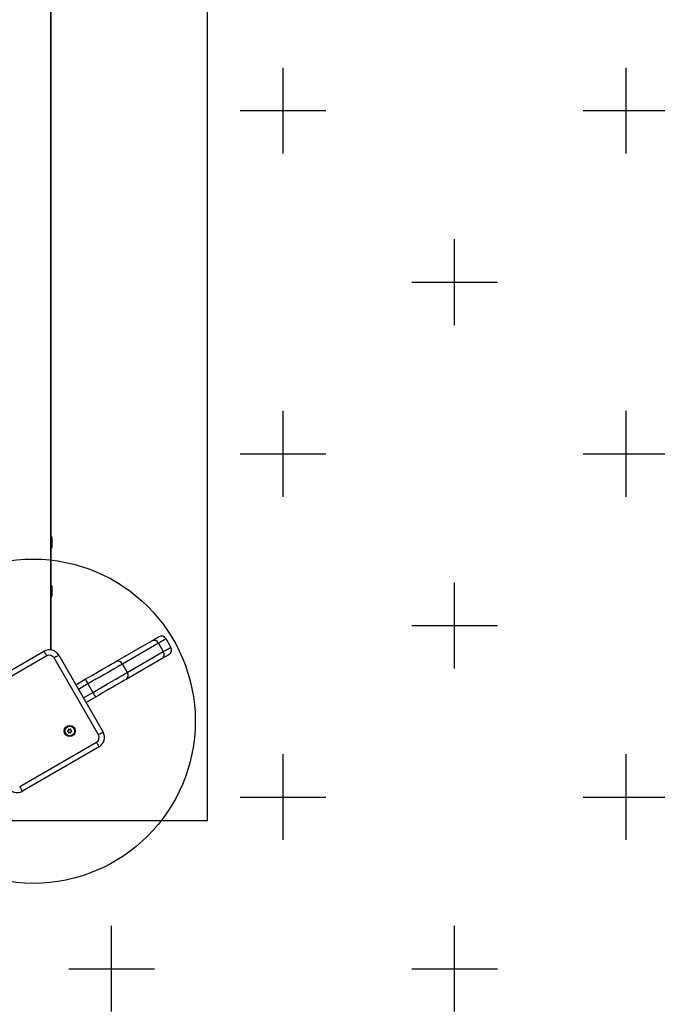
# Model space of a CAD drawing. Units: millimetres. Extents: x -1527 to 9916, y -884 to 10303.
# Drawn here: x 3606 to 4196, y 3936 to 4847 of the extents above; entities that cross this region are included whole.
import ezdxf

# ---------------------------------------------------------------- set-up
doc = ezdxf.new("R2010")
doc.units = ezdxf.units.MM
doc.layers.add('NIJHA_toestel', color=7, linetype='Continuous')
doc.layers.add('NIJHA_valzone', color=2, linetype='Continuous')

msp = doc.modelspace()

# ---------------------------------------------------------------- hatches: boundary and pattern name
at = {"layer": 'NIJHA_valzone'}
h = msp.add_hatch(dxfattribs=at)
h.set_pattern_fill('CROSS', color=256, scale=25)
edge = h.paths.add_edge_path()
edge.add_arc((1203.81, 1439.11), 1000, 150, 240)
edge.add_line((703.81, 573.08), (1136.83, 323.08))
edge.add_arc((1636.83, 1189.11), 1000, 240, 330)
edge.add_line((2502.85, 689.11), (3068.84, 1669.42))
edge.add_arc((2761.83, 3137.67), 1500, 281.81031, 330)
edge.add_line((4060.87, 2387.67), (4204.43, 2636.33))
edge.add_line((4204.43, 2636.33), (5199.99, 2636.33))
edge.add_line((5199.99, 2636.33), (5199.99, 1800.05))
edge.add_line((5199.99, 1800.05), (8149.99, 1800.05))
edge.add_line((8149.99, 1800.05), (8149.99, 8450.05))
edge.add_line((8149.99, 8450.05), (4648.02, 8450.05))
edge.add_arc((3529.99, 7450.05), 1500, 41.81031, 90)
edge.add_line((3529.99, 8950.05), (2835.72, 8950.05))
edge.add_arc((2835.72, 7450.05), 1500, 90, 120)
edge.add_line((2085.72, 8749.08), (359.59, 7752.5))
edge.add_arc((609.59, 7319.49), 500, 120, 210)
edge.add_line((176.58, 7069.49), (490.61, 6525.56))
edge.add_line((490.61, 6525.56), (490.61, 5970.78))
edge.add_arc((1990.61, 5970.78), 1500, 180, 210)
edge.add_line((691.58, 5220.78), (1173.34, 4386.33))
edge.add_line((1173.34, 4386.33), (1029.78, 4137.67))
edge.add_arc((2328.81, 3387.67), 1500, 150, 198.18969)
edge.add_line((903.77, 2919.42), (337.79, 1939.11))
h.paths.add_polyline_path([(1576.42, 7870.6), (2059.21, 7022.26), (2880.4, 7529.81), (2973.44, 7475.27), (3055.3, 7242.4), (3470.58, 7365.27), (3596.22, 7635.9), (4109.84, 7635.9), (4109.84, 6192.08), (3596.22, 6192.08), (3041.49, 6477.72), (2977.47, 6274.77), (3353.95, 5653.44), (3793.27, 5653.44), (3793.27, 5247.12), (7895.93, 5247.12), (8433.14, 6031.14), (8576.73, 6031.14), (8576.73, 5753.88), (8116.01, 5127.02), (8549.15, 4442.33), (8549.15, 4278.92), (8370.1, 4278.92), (7901.07, 5015.44), (4139.26, 5015.44), (4139.26, 4854.5), (3779.48, 4854.5), (3779.48, 4105.59), (3375.07, 4105.59), (2161.66, 1961.79), (1624.03, 2257.76), (2845.2, 4377.53), (1864.45, 6076.3), (1864.45, 7060.14), (1448.09, 7797.82)])

# ---------------------------------------------------------------- linework, layer by layer
at = {"layer": 'NIJHA_toestel'}
for p, q in [((3635.03, 4263.7), (3635.03, 4898.64)), ((3635.03, 4898.64), (3635.03, 4299.69)), ((3636.23, 4359.62), (3636.23, 4366.62)), ((3636.23, 4314.62), (3636.23, 4321.62)), ((3635.03, 4299.69), (3635.03, 4263.7)), ((3695.11, 4252.97), (3728.46, 4272.23)), ((3746.06, 4266.22), (3741.56, 4274.01)), ((3734.51, 4269.95), (3701.16, 4250.69)), ((3734.51, 4269.95), (3739.01, 4262.15)), ((3557.55, 4221.47), (3628.56, 4262.47)), ((3631.06, 4258.14), (3560.05, 4217.14)), ((3678.89, 4185.3), (3637.89, 4256.31)), ((3642.22, 4258.81), (3683.22, 4187.8)), ((3737.96, 4255.77), (3704.61, 4236.52)), ((3705.66, 4242.9), (3739.01, 4262.15)), ((3701.16, 4250.69), (3705.66, 4242.9)), ((3657.97, 4231.53), (3666.73, 4236.59)), ((3669.23, 4232.26), (3660.47, 4227.2)), ((3669.23, 4232.26), (3673.73, 4224.46)), ((3664.97, 4219.41), (3673.73, 4224.46)), ((3676.23, 4220.13), (3667.47, 4215.08)), ((3651.21, 4190.39), (3651.21, 4189.53)), ((3652.26, 4190.13), (3651.51, 4190.57)), ((3653.22, 4190.57), (3652.46, 4190.13)), ((3653.52, 4189.53), (3653.52, 4190.39)), ((3651.11, 4189.35), (3650.36, 4188.92)), ((3650.36, 4188.57), (3651.11, 4188.14)), ((3651.21, 4187.97), (3651.21, 4187.1)), ((3651.51, 4186.92), (3652.26, 4187.36)), ((3652.46, 4187.36), (3653.22, 4186.92)), ((3653.52, 4187.1), (3653.52, 4187.97)), ((3654.37, 4188.92), (3653.62, 4189.35)), ((3653.62, 4188.14), (3654.37, 4188.57)), ((3606.05, 4137.47), (3677.06, 4178.47)), ((3679.56, 4174.14), (3608.55, 4133.14))]:
    msp.add_line(p, q, dxfattribs=at)
at = {"layer": 'NIJHA_toestel', "flags": 128}
for points in [[(3728.46, 4272.23), (3730.01, 4273.12), (3731.36, 4273.9), (3732.49, 4274.55), (3733.4, 4275.08), (3734.07, 4275.47), (3734.51, 4275.72), (3734.71, 4275.84), (3734.73, 4275.84)], [(3741.56, 4274.01), (3741.54, 4274.01), (3741.31, 4273.87), (3740.82, 4273.59), (3740.06, 4273.15), (3739.04, 4272.56), (3737.77, 4271.83), (3736.26, 4270.95), (3734.51, 4269.95)], [(3739.01, 4262.15), (3740.76, 4263.16), (3742.27, 4264.03), (3743.54, 4264.77), (3744.56, 4265.36), (3745.32, 4265.79), (3745.81, 4266.08), (3746.04, 4266.21), (3746.06, 4266.22)], [(3628.56, 4262.47), (3628.61, 4262.39), (3628.75, 4262.14), (3628.99, 4261.74), (3629.3, 4261.2), (3629.67, 4260.55), (3630.11, 4259.8), (3630.58, 4258.99), (3631.06, 4258.14)], [(3642.22, 4258.81), (3642.14, 4258.76), (3641.89, 4258.62), (3641.49, 4258.39), (3640.96, 4258.08), (3640.3, 4257.7), (3639.55, 4257.27), (3638.74, 4256.8), (3637.89, 4256.31)], [(3744.23, 4259.39), (3744.21, 4259.38), (3744.01, 4259.27), (3743.57, 4259.01), (3742.9, 4258.62), (3741.99, 4258.1), (3740.86, 4257.45), (3739.51, 4256.67), (3737.96, 4255.77)], [(3666.73, 4236.59), (3670.05, 4238.51), (3673.34, 4240.41), (3676.57, 4242.27), (3679.71, 4244.08), (3682.73, 4245.82), (3685.6, 4247.48), (3688.3, 4249.04), (3690.8, 4250.48), (3693.07, 4251.8), (3695.11, 4252.97)], [(3701.16, 4250.69), (3698.87, 4249.37), (3696.31, 4247.89), (3693.49, 4246.27), (3690.46, 4244.51), (3687.23, 4242.65), (3683.83, 4240.69), (3680.3, 4238.65), (3676.67, 4236.55), (3672.97, 4234.42), (3669.23, 4232.26)], [(3666.73, 4236.59), (3666.78, 4236.51), (3666.92, 4236.26), (3667.16, 4235.86), (3667.47, 4235.32), (3667.84, 4234.66), (3668.28, 4233.92), (3668.75, 4233.1), (3669.23, 4232.26)], [(3673.73, 4224.46), (3677.47, 4226.62), (3681.17, 4228.76), (3684.8, 4230.86), (3688.33, 4232.89), (3691.73, 4234.85), (3694.96, 4236.72), (3697.99, 4238.47), (3700.81, 4240.09), (3703.37, 4241.57), (3705.66, 4242.9)], [(3704.61, 4236.52), (3702.57, 4235.34), (3700.3, 4234.03), (3697.8, 4232.58), (3695.1, 4231.03), (3692.23, 4229.37), (3689.21, 4227.63), (3686.07, 4225.81), (3682.84, 4223.95), (3679.55, 4222.05), (3676.23, 4220.13)], [(3673.73, 4224.46), (3674.22, 4223.62), (3674.69, 4222.81), (3675.12, 4222.06), (3675.5, 4221.4), (3675.81, 4220.86), (3676.04, 4220.46), (3676.19, 4220.22), (3676.23, 4220.13)], [(3678.89, 4185.3), (3679.74, 4185.79), (3680.55, 4186.25), (3681.3, 4186.69), (3681.96, 4187.07), (3682.49, 4187.38), (3682.89, 4187.61), (3683.14, 4187.75), (3683.22, 4187.8)], [(3677.06, 4178.47), (3677.55, 4177.62), (3678.02, 4176.81), (3678.45, 4176.06), (3678.83, 4175.41), (3679.14, 4174.87), (3679.37, 4174.47), (3679.52, 4174.22), (3679.56, 4174.14)], [(3606.05, 4137.47), (3606.54, 4136.62), (3607.01, 4135.81), (3607.44, 4135.06), (3607.82, 4134.41), (3608.13, 4133.87), (3608.36, 4133.47), (3608.5, 4133.22), (3608.55, 4133.14)]]:
    msp.add_lwpolyline(points, dxfattribs=at)
at = {"layer": 'NIJHA_toestel'}
for centre, radius in [((3618.56, 4197.8), 150), ((3652.36, 4188.75), 5.2), ((3652.36, 4188.75), 4.54), ((3652.36, 4188.75), 4.39)]:
    msp.add_circle(centre, radius, dxfattribs=at)
for centre, radius, start, end in [((3633.47, 4366.62), 2.75, 0, 55.65799), ((3633.47, 4359.62), 2.75, 304.34201, 0), ((3633.47, 4321.62), 2.75, 0, 55.65799), ((3633.47, 4314.62), 2.75, 304.34201, 0), ((3730.32, 4268), 4.62, 24.88882, 113.75618), ((3737.23, 4271.51), 5, 30, 120), ((3633.56, 4253.81), 10, 30, 120), ((3741.73, 4263.72), 5, 300, 30), ((3633.56, 4253.81), 5, 30, 120), ((3735.23, 4259.5), 4.62, 306.24359, 35.1113), ((3696.97, 4248.75), 4.62, 24.88895, 113.75672), ((3701.88, 4240.24), 4.62, 306.24393, 35.11052), ((3651.41, 4190.39), 0.2, 60, 180), ((3652.36, 4190.31), 0.2, 240, 300), ((3653.32, 4190.39), 0.2, 0, 120), ((3650.46, 4188.75), 0.2, 120, 240), ((3651.01, 4189.53), 0.2, 300, 0), ((3651.01, 4187.97), 0.2, 0, 60), ((3651.41, 4187.1), 0.2, 180, 300), ((3652.36, 4187.18), 0.2, 60, 120), ((3653.32, 4187.1), 0.2, 240, 0), ((3653.72, 4189.53), 0.2, 180, 240), ((3653.72, 4187.97), 0.2, 120, 180), ((3654.27, 4188.75), 0.2, 300, 60), ((3674.56, 4182.8), 5, 300, 30), ((3674.56, 4182.8), 10, 300, 30), ((3603.55, 4141.8), 10, 210, 300)]:
    msp.add_arc(centre, radius, start, end, dxfattribs=at)
at = {"layer": 'NIJHA_valzone'}
msp.add_lwpolyline([(7901.07, 5015.44), (4139.26, 5015.44), (4139.26, 4854.5), (3779.48, 4854.5), (3779.48, 4105.59), (3375.07, 4105.59), (2161.66, 1961.79), (1624.03, 2257.76), (2845.2, 4377.53), (1864.45, 6076.3), (1864.45, 7060.14), (1448.09, 7797.82), (1576.42, 7870.6)], dxfattribs=at)

doc.saveas('drawing.dxf')
